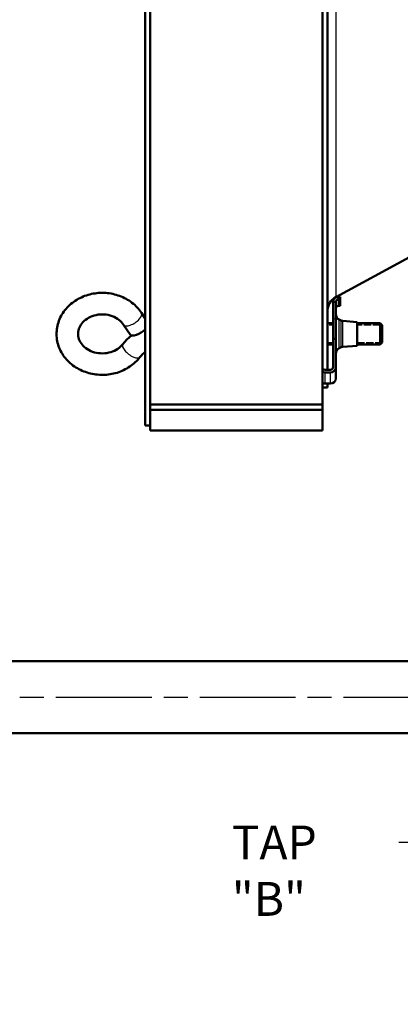
# Model space of a CAD drawing. Units: millimetres. Extents: x 0 to 2103, y -1731 to 1485.
# Drawn here: x 387 to 500, y 497 to 787 of the extents above; entities that cross this region are included whole.
import ezdxf

# ---------------------------------------------------------------- set-up
doc = ezdxf.new("R2010")
doc.units = ezdxf.units.MM
doc.header["$LTSCALE"] = 2.5
doc.linetypes.add('CHAIN', pattern=[0.7087, 0.4724, -0.0591, 0.1181, -0.0591])
doc.linetypes.add('DASHED', pattern=[0.2067, 0.1654, -0.0413])
for name, color, linetype, lineweight in [('Centerline (ANSI)', 7, 'Continuous', 25), ('Dimension (ANSI)', 7, 'Continuous', 20), ('Hidden Narrow (ANSI)', 7, 'DASHED', 25), ('Symbol (ANSI)', 7, 'Continuous', 25), ('Visible (ANSI)', 7, 'Continuous', 50), ('Visible Narrow (ANSI)', 7, 'Continuous', 25)]:
    doc.layers.add(name, color=color, linetype=linetype, lineweight=lineweight)
doc.styles.add('Dimension text', font='TAHOMA.TTF')
doc.styles.add('Note Text (ANSI)', font='TAHOMA.TTF')
doc.dimstyles.new('Default - mm (ANSI)$7', dxfattribs={"dimscale": 2.5, "dimtxt": 4, "dimasz": 5, "dimexe": 3.175, "dimexo": 1.6002, "dimgap": 0.8, "dimtad": 0, "dimtoh": 1, "dimrnd": 1e-08, "dimzin": 0, "dimdsep": 46, "dimtxsty": 'Note Text (ANSI)', "dimcen": 0.09, "dimdle": 10, "dimclrd": 256, "dimclre": 256, "dimclrt": 256, "dimadec": 1, "dimazin": 0, "dimtfac": 0.762, "dimtofl": 0, "dimtmove": 0, "dimatfit": 3, "dimfxl": 1, "dimtolj": 1, "dimtzin": 0, "dimlwd": -1, "dimlwe": -1, "dimarcsym": 0})
doc.dimstyles.new('Eclipse - mm [in]', dxfattribs={"dimscale": 2.5, "dimtxt": 4, "dimasz": 5, "dimexe": 3.2, "dimexo": 1.6002, "dimgap": 0.8, "dimtad": 0, "dimtih": 1, "dimtoh": 1, "dimdec": 0, "dimrnd": 1e-08, "dimzin": 4, "dimdsep": 46, "dimtxsty": 'Dimension text', "dimcen": 0.09, "dimdle": 10, "dimclrd": 256, "dimclre": 256, "dimclrt": 256, "dimadec": 0, "dimazin": 1, "dimtfac": 1, "dimtdec": 0, "dimtofl": 0, "dimtmove": 0, "dimatfit": 3, "dimfxl": 1, "dimtolj": 1, "dimtzin": 4, "dimlwd": -1, "dimlwe": -1, "dimarcsym": 0})

# ---------------------------------------------------------------- blocks, each defined once
blk = doc.blocks.new('*D5')
at = {"layer": 'Defpoints', "color": 0}
for p in [(638.35, 587.38), (245.33, 568.38), (638.35, 289.27)]:
    blk.add_point(p, dxfattribs=at)
at = {"layer": 'Dimension (ANSI)'}
for p, q in [((638.35, 583.38), (638.35, 281.27)), ((245.33, 564.38), (245.33, 281.27)), ((257.83, 289.27), (412.09, 289.27)), ((625.85, 289.27), (471.6, 289.27))]:
    blk.add_line(p, q, dxfattribs=at)
for points in [[(257.83, 291.35), (257.83, 287.18), (245.33, 289.27)], [(625.85, 291.35), (625.85, 287.18), (638.35, 289.27)]]:
    blk.add_solid(points, dxfattribs=at)
at = {"layer": 'Dimension (ANSI)', "insert": (441.84, 289.27), "char_height": 10, "attachment_point": 5, "style": 'Dimension text'}
blk.add_mtext('\\A1;393\\P [15.5 in]', dxfattribs=at)
blk = doc.blocks.new('*D10')
at = {"layer": 'Defpoints', "color": 0}
for p in [(638.35, 1244.44), (424.32, 1070.95), (638.35, 587.38)]:
    blk.add_point(p, dxfattribs=at)
at = {"layer": 'Dimension (ANSI)'}
for p, q in [((424.32, 1074.95), (424.32, 1252.44)), ((638.35, 591.38), (638.35, 1252.44)), ((436.82, 1244.44), (505.33, 1244.44)), ((625.85, 1244.44), (557.34, 1244.44))]:
    blk.add_line(p, q, dxfattribs=at)
for points in [[(436.82, 1246.53), (436.82, 1242.36), (424.32, 1244.44)], [(625.85, 1246.53), (625.85, 1242.36), (638.35, 1244.44)]]:
    blk.add_solid(points, dxfattribs=at)
at = {"layer": 'Dimension (ANSI)', "insert": (531.34, 1244.44), "char_height": 10, "attachment_point": 5, "style": 'Dimension text'}
blk.add_mtext('\\A1;214\\P [8.4 in]', dxfattribs=at)
blk = doc.blocks.new('*D13')
at = {"layer": 'Defpoints', "color": 0}
for p in [(785.85, 785.58), (638.35, 528.38), (785.85, 371.3)]:
    blk.add_point(p, dxfattribs=at)
at = {"layer": 'Dimension (ANSI)'}
for p, q in [((785.85, 781.58), (785.85, 363.3)), ((638.35, 524.38), (638.35, 363.3)), ((638.35, 371.3), (602.04, 371.3)), ((773.35, 371.3), (650.85, 371.3))]:
    blk.add_line(p, q, dxfattribs=at)
for points in [[(650.85, 373.38), (650.85, 369.22), (638.35, 371.3)], [(773.35, 373.38), (773.35, 369.22), (785.85, 371.3)]]:
    blk.add_solid(points, dxfattribs=at)
at = {"layer": 'Dimension (ANSI)', "insert": (600.04, 371.3), "char_height": 10, "attachment_point": 6, "style": 'Dimension text'}
blk.add_mtext('\\A1;147.5\\P [5.81 in]\\PACTUATOR\\PCONNECTION POINT\\P(1/2" NPT OR M16\\PWITHOUT THREAD)', dxfattribs=at)

msp = doc.modelspace()

# ---------------------------------------------------------------- linework, layer by layer
at = {"layer": 'Centerline (ANSI)', "linetype": 'CHAIN', "ltscale": 23.979681}
msp.add_line((227.975, 587.377), (569.434, 587.377), dxfattribs=at)
at = {"layer": 'Hidden Narrow (ANSI)', "ltscale": 1.276047}
for p, q in [((479.795, 697.182), (478.12, 697.182)), ((478.12, 692.137), (479.795, 692.137))]:
    msp.add_line(p, q, dxfattribs=at)
at = {"layer": 'Hidden Narrow (ANSI)', "ltscale": 5.138047}
for p, q in [((493.682, 697.182), (486.938, 697.182)), ((486.938, 692.137), (493.682, 692.137))]:
    msp.add_line(p, q, dxfattribs=at)
at = {"layer": 'Visible (ANSI)'}
for p, q in [((424.32, 1070.952), (424.32, 667.602)), ((425.82, 673.799), (425.82, 918.966)), ((476.62, 673.799), (476.62, 918.966)), ((478.12, 913.219), (478.12, 684.036)), ((587.849, 763.647), (480.632, 705.539)), ((479.795, 704.127), (479.795, 699.104)), ((480.239, 704.127), (479.795, 704.127)), ((480.588, 704.127), (480.239, 704.127)), ((480.588, 704.127), (480.588, 699.104)), ((481.382, 704.805), (481.382, 705.572)), ((481.838, 705.572), (481.382, 705.572)), ((481.838, 704.805), (481.382, 704.805)), ((481.838, 704.805), (481.838, 705.572)), ((481.838, 702.915), (481.838, 704.805)), ((423.214, 700.867), (424.32, 699.2)), ((481.382, 702.915), (481.838, 702.915)), ((479.795, 697.834), (478.12, 697.834)), ((479.795, 693.142), (479.795, 699.104)), ((480.588, 693.142), (480.588, 699.104)), ((482.142, 698.602), (481.59, 698.863)), ((486.938, 698.159), (482.677, 698.462)), ((486.938, 691.159), (486.938, 698.159)), ((493.682, 697.834), (486.938, 697.834)), ((493.682, 691.484), (493.682, 697.834)), ((494.317, 697.199), (493.682, 697.834)), ((493.682, 691.484), (493.682, 697.834)), ((417.923, 697.356), (419.822, 694.493)), ((494.317, 697.199), (494.317, 692.119)), ((479.795, 693.142), (479.795, 684.802)), ((480.588, 693.142), (479.795, 693.142)), ((480.588, 693.142), (480.588, 684.802)), ((494.317, 692.119), (493.682, 691.484)), ((479.795, 691.484), (478.12, 691.484)), ((482.142, 690.716), (481.59, 690.455)), ((486.938, 691.159), (482.677, 690.856)), ((493.682, 691.484), (486.938, 691.484)), ((477.413, 684.036), (479.001, 684.036)), ((477.413, 683.269), (479.001, 683.269)), ((480.588, 681.515), (480.588, 684.802)), ((478.12, 678.777), (476.62, 678.777)), ((479.001, 679.982), (477.413, 679.982)), ((478.12, 679.982), (478.12, 678.777)), ((425.82, 673.799), (476.62, 673.799)), ((425.82, 673.799), (425.82, 673.719)), ((425.82, 672.246), (425.82, 673.719)), ((476.62, 672.246), (425.82, 672.246)), ((425.82, 666.077), (425.82, 672.246)), ((476.62, 673.799), (476.62, 672.246)), ((476.62, 666.077), (476.62, 672.246)), ((424.32, 667.602), (425.82, 667.602)), ((476.62, 666.077), (425.82, 666.077)), ((321.534, 598.045), (546.434, 598.045)), ((321.534, 576.709), (541.354, 576.709))]:
    msp.add_line(p, q, dxfattribs=at)
at = {"layer": 'Visible (ANSI)', "flags": 128}
for points in [[(422.751, 687.802), (422.43, 687.4), (422.092, 687.011), (421.738, 686.636), (421.368, 686.276), (420.984, 685.93), (420.585, 685.599), (420.173, 685.284), (419.749, 684.985), (419.312, 684.702), (418.864, 684.435), (418.406, 684.185), (417.938, 683.953), (417.461, 683.737), (416.975, 683.539), (416.482, 683.359), (415.983, 683.196), (415.477, 683.051), (414.965, 682.925), (414.45, 682.816), (413.93, 682.726), (413.407, 682.654), (412.881, 682.601), (412.354, 682.566), (411.826, 682.549), (411.297, 682.552), (410.769, 682.572), (410.242, 682.611), (409.717, 682.669), (409.195, 682.745), (408.676, 682.839), (408.161, 682.952), (407.651, 683.082), (407.146, 683.231), (406.648, 683.398), (406.156, 683.582), (405.673, 683.785), (405.198, 684.004), (404.732, 684.241), (404.276, 684.494), (403.83, 684.764), (403.396, 685.051), (402.975, 685.354), (402.566, 685.673), (402.17, 686.007), (401.789, 686.356), (401.423, 686.72), (401.072, 687.098), (400.739, 687.49), (400.422, 687.895), (400.123, 688.312), (399.843, 688.742), (399.581, 689.183), (399.34, 689.634), (399.119, 690.096), (398.919, 690.566), (398.74, 691.044), (398.584, 691.53), (398.45, 692.023), (398.339, 692.521), (398.251, 693.023), (398.187, 693.529), (398.146, 694.037), (398.128, 694.546), (398.135, 695.056), (398.165, 695.564), (398.219, 696.071), (398.297, 696.575), (398.398, 697.075), (398.522, 697.57), (398.668, 698.059), (398.837, 698.541), (399.027, 699.015), (399.239, 699.48), (399.472, 699.936), (399.724, 700.382), (399.996, 700.817), (400.287, 701.24), (400.595, 701.65), (400.922, 702.048), (401.265, 702.432), (401.624, 702.802), (401.999, 703.158), (402.388, 703.499), (402.791, 703.824), (403.207, 704.135), (403.636, 704.429), (404.076, 704.706), (404.528, 704.967), (404.989, 705.212), (405.46, 705.439), (405.94, 705.648), (406.428, 705.841), (406.923, 706.015), (407.425, 706.172), (407.933, 706.311), (408.446, 706.432), (408.963, 706.534), (409.484, 706.618), (410.008, 706.684), (410.534, 706.731), (411.062, 706.76), (411.59, 706.771), (412.119, 706.762), (412.647, 706.736), (413.173, 706.69), (413.697, 706.627), (414.219, 706.545), (414.736, 706.444), (415.25, 706.326), (415.758, 706.189), (416.261, 706.035), (416.757, 705.862), (417.246, 705.672), (417.727, 705.464), (418.199, 705.239), (418.662, 704.997), (419.114, 704.737), (419.556, 704.462), (419.986, 704.17), (420.404, 703.862), (420.808, 703.538), (421.199, 703.199), (421.575, 702.844), (421.936, 702.476), (422.282, 702.093), (422.61, 701.697), (422.921, 701.288), (423.214, 700.867)], [(481.382, 705.572), (481.276, 705.569), (481.17, 705.559), (481.065, 705.542), (480.962, 705.519), (480.861, 705.49), (480.762, 705.454), (480.666, 705.413), (480.573, 705.366), (480.483, 705.314), (480.398, 705.257), (480.318, 705.195), (480.242, 705.128), (480.172, 705.057), (480.108, 704.982), (480.049, 704.904), (479.997, 704.823), (479.95, 704.74), (479.909, 704.654), (479.874, 704.568), (479.846, 704.48), (479.823, 704.391), (479.807, 704.303), (479.798, 704.215), (479.795, 704.127)], [(480.588, 704.127), (480.59, 704.167), (480.595, 704.208), (480.603, 704.248), (480.614, 704.289), (480.628, 704.33), (480.646, 704.371), (480.666, 704.411), (480.689, 704.45), (480.716, 704.488), (480.745, 704.525), (480.777, 704.56), (480.812, 704.594), (480.85, 704.626), (480.89, 704.656), (480.933, 704.683), (480.977, 704.708), (481.024, 704.73), (481.072, 704.75), (481.121, 704.767), (481.172, 704.78), (481.224, 704.791), (481.276, 704.799), (481.329, 704.804), (481.382, 704.805)], [(480.588, 702.059), (480.59, 702.114), (480.595, 702.169), (480.603, 702.224), (480.614, 702.278), (480.628, 702.33), (480.646, 702.382), (480.666, 702.433), (480.689, 702.482), (480.716, 702.529), (480.745, 702.575), (480.777, 702.618), (480.812, 702.659), (480.85, 702.698), (480.89, 702.733), (480.933, 702.766), (480.977, 702.796), (481.024, 702.822), (481.072, 702.846), (481.121, 702.866), (481.172, 702.883), (481.224, 702.896), (481.276, 702.906), (481.329, 702.912), (481.382, 702.915)], [(417.704, 691.656), (417.386, 691.275), (417.027, 690.91), (416.629, 690.566), (416.192, 690.245), (415.721, 689.952), (415.217, 689.69), (414.684, 689.461), (414.127, 689.269), (413.549, 689.115), (412.955, 689.001), (412.35, 688.929), (411.74, 688.899), (411.128, 688.912), (410.52, 688.968), (409.921, 689.066), (409.337, 689.204), (408.771, 689.383), (408.228, 689.597), (407.713, 689.847), (407.229, 690.129), (406.778, 690.439), (406.365, 690.774), (405.99, 691.131), (405.657, 691.507), (405.364, 691.897), (405.114, 692.299), (404.905, 692.71), (404.739, 693.127), (404.614, 693.549), (404.529, 693.973), (404.485, 694.399), (404.48, 694.825), (404.516, 695.251), (404.591, 695.676), (404.708, 696.098), (404.865, 696.516), (405.064, 696.929), (405.305, 697.333), (405.588, 697.726), (405.912, 698.105), (406.278, 698.467), (406.683, 698.807), (407.125, 699.123), (407.602, 699.411), (408.111, 699.668), (408.648, 699.891), (409.209, 700.078), (409.79, 700.225), (410.386, 700.332), (410.992, 700.398), (411.603, 700.421), (412.215, 700.4), (412.821, 700.337), (413.418, 700.233), (414, 700.088), (414.562, 699.903), (415.101, 699.682), (415.611, 699.427), (416.09, 699.141), (416.535, 698.826), (416.942, 698.487), (417.31, 698.127), (417.637, 697.749), (417.923, 697.356)], [(420.214, 694.216), (419.527, 693.631), (418.877, 693.008), (418.269, 692.349), (417.704, 691.656)], [(424.32, 689.366), (423.878, 689.003), (423.468, 688.62), (423.092, 688.219), (422.751, 687.802)]]:
    msp.add_lwpolyline(points, dxfattribs=at)
at = {"layer": 'Visible (ANSI)'}
for centre, radius, start, end in [((482.92, 701.319), 4.8, 118.45619, 180), ((482.338, 700.445), 1.75, 180, 244.6946), ((482.783, 699.958), 1.5, 244.6946, 265.93362), ((482.338, 688.873), 1.75, 115.3054, 180), ((482.783, 689.36), 1.5, 94.06638, 115.3054)]:
    msp.add_arc(centre, radius, start, end, dxfattribs=at)
for centre, major_axis, ratio, start_param, end_param in [((422.468, 696.249), (-2.646, -1.755), 0.4335288, 0, 2.0286057), ((477.413, 684.802), (-0.794, 0), 0.9659258, 0, 1.5707963), ((477.413, 684.802), (1.587, 0), 0.9659258, 4.1887902, 4.712389), ((479.001, 684.802), (0.794, 0), 0.9659258, 4.712389, 6.2831853), ((479.001, 684.802), (1.588, 0), 0.9659258, 4.712389, 6.2831853), ((479.001, 681.515), (1.588, 0), 0.9659258, 4.712389, 6.2831853), ((477.413, 681.515), (1.588, 0), 0.9659258, 4.1887902, 4.712389)]:
    msp.add_ellipse(centre, major_axis=major_axis, ratio=ratio, start_param=start_param, end_param=end_param, dxfattribs=at)
at = {"layer": 'Visible Narrow (ANSI)'}
for p, q in [((480.632, 909.881), (480.632, 705.539)), ((481.382, 702.915), (481.382, 704.805)), ((480.588, 699.104), (479.795, 699.104)), ((481.59, 690.455), (481.59, 698.863)), ((482.142, 690.716), (482.142, 698.602)), ((482.677, 690.856), (482.677, 698.462)), ((477.413, 679.982), (477.413, 683.269)), ((479.001, 679.982), (479.001, 683.269))]:
    msp.add_line(p, q, dxfattribs=at)
for centre, major_axis, ratio in [((420.568, 699.111), (-2.646, -1.755), 0.4335288), ((420.227, 689.729), (-2.523, 1.927), 0.4170133)]:
    msp.add_ellipse(centre, major_axis=major_axis, ratio=ratio, start_param=0, end_param=3.1415927, dxfattribs=at)

# ---------------------------------------------------------------- texts
at = {"layer": 'Symbol (ANSI)', "insert": (449.874, 549.479), "char_height": 10, "width": 47.30146, "attachment_point": 1, "style": 'Note Text (ANSI)'}
msp.add_mtext('{TAP "B"}', dxfattribs=at)

# ---------------------------------------------------------------- dimensions: what is measured, and where the dimension line sits
at = {"layer": 'Dimension (ANSI)'}
dim = msp.add_linear_dim(base=(638.354, 1244.443), p1=(424.32, 1070.952), p2=(638.354, 587.377), dimstyle='Eclipse - mm [in]', override={"dimtih": 0, "dimtoh": 0, "dimdec": 0, "dimpost": '\\X', "dimtp": 0, "dimtm": 0, "dimtdec": 1, "dimatfit": 2}, dxfattribs=at)
dim.commit()
dim.dimension.update_dxf_attribs({"geometry": '*D10', "text_midpoint": (531.337, 1244.443), "dimtype": 160})
dim = msp.add_linear_dim(base=(785.854, 371.3), p1=(638.354, 528.377), p2=(785.854, 785.577), angle=180, text='<>\\PACTUATOR\\PCONNECTION POINT\\P(1/2" NPT OR M16\\PWITHOUT THREAD)', dimstyle='Eclipse - mm [in]', override={"dimtih": 0, "dimtoh": 0, "dimdec": 1, "dimpost": '\\X', "dimtp": 0, "dimtm": 0, "dimtdec": 1, "dimatfit": 2}, dxfattribs=at)
dim.commit()
dim.dimension.update_dxf_attribs({"geometry": '*D13', "text_midpoint": (536.081, 371.3), "dimtype": 160})
dim = msp.add_linear_dim(base=(638.354, 289.265), p1=(245.334, 568.377), p2=(638.354, 587.377), angle=180, dimstyle='Eclipse - mm [in]', override={"dimtih": 0, "dimtoh": 0, "dimdec": 0, "dimpost": '\\X', "dimtp": 0, "dimtm": 0, "dimtdec": 1, "dimatfit": 2}, dxfattribs=at)
dim.commit()
dim.dimension.update_dxf_attribs({"geometry": '*D5', "text_midpoint": (441.844, 289.265), "dimtype": 160})

# ---------------------------------------------------------------- leaders
at = {"layer": 'Symbol (ANSI)', "annotation_type": 0, "has_hookline": 1, "hookline_direction": 1, "text_width": 46.541}
msp.add_leader([(564.681, 581.917), (503.426, 544.479), (499.176, 544.479)], dimstyle='Default - mm (ANSI)$7', override={"dimtad": 0}, dxfattribs=at)

doc.saveas('drawing.dxf')
